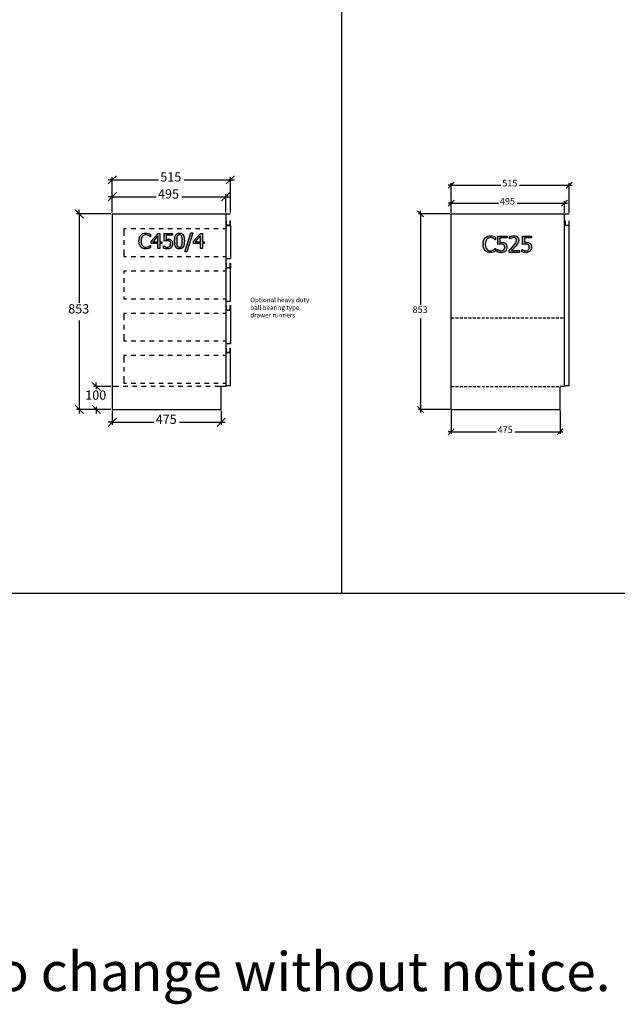
# Model space of a CAD drawing. Units: millimetres. Extents: x -6578 to 74365, y -6874 to 5900.
# Drawn here: x 2151 to 4758, y -3649 to 649 of the extents above; entities that cross this region are included whole.
import ezdxf

# ---------------------------------------------------------------- set-up
doc = ezdxf.new("R2010")
doc.units = ezdxf.units.MM
doc.linetypes.add('DASHED', pattern=[19.05, 12.7, -6.35])
doc.styles.add('Arial', font='arial.ttf')
doc.styles.add('Tahoma', font='tahoma.ttf')

msp = doc.modelspace()

# ---------------------------------------------------------------- hatches: boundary and pattern name
h = msp.add_hatch(color=51)
h.paths.add_polyline_path([(2701.1, -351.6), (2694.8, -351.1), (2689.1, -349.4), (2684, -346.7), (2679.7, -342.9), (2676.1, -338), (2673.5, -332.1), (2671.8, -325.1), (2671.3, -317.2), (2671.8, -309.4), (2673.4, -302.6), (2676, -296.8), (2679.6, -291.8), (2684, -287.9), (2689, -285), (2694.8, -283.3), (2701.2, -282.7), (2707.5, -283.2), (2713, -284.4), (2717.4, -286.1), (2721.8, -288.3), (2721.8, -299), (2721.1, -299), (2718.1, -296.4), (2713.6, -293.4), (2708.1, -291.1), (2701.2, -290.2), (2697, -290.7), (2693.1, -292), (2689.5, -294.1), (2686.4, -297.1), (2683.9, -300.9), (2682.1, -305.6), (2680.9, -311.1), (2680.5, -317.2), (2680.9, -323.6), (2682.2, -329), (2684.1, -333.5), (2686.7, -337.3), (2689.7, -340.2), (2693.2, -342.3), (2697.1, -343.6), (2701.2, -344), (2708.3, -343.1), (2714.1, -340.7), (2718.3, -337.8), (2721.1, -335.4), (2721.8, -335.4), (2721.8, -345.9), (2717.7, -347.9), (2713, -349.7), (2707.6, -351.1)])
h.paths.add_polyline_path([(2771, -327.5), (2763.1, -327.5), (2763.1, -350.4), (2754.5, -350.4), (2754.5, -327.5), (2725.1, -327.5), (2725.1, -318.2), (2754.9, -283.9), (2763.1, -283.9), (2763.1, -320.4), (2771, -320.4)])
h.paths.add_polyline_path([(2754.5, -320.4), (2754.5, -294.4), (2732.1, -320.4)])
h.paths.add_polyline_path([(2818.5, -329.2), (2818.1, -333.9), (2816.9, -338.2), (2815.1, -342), (2812.6, -345.3), (2809.5, -348), (2805.6, -350.1), (2801.2, -351.4), (2796.3, -351.8), (2791.5, -351.6), (2786.9, -350.8), (2778.8, -348), (2778.8, -338.6), (2779.5, -338.6), (2782.4, -340.3), (2786.7, -342.1), (2791.5, -343.6), (2796.4, -344.1), (2801.6, -343.1), (2804, -341.9), (2806, -340), (2808.5, -335.4), (2809.4, -329.2), (2809.2, -326), (2808.5, -323.4), (2807.3, -321.3), (2805.7, -319.6), (2803.5, -318.2), (2800.9, -317.2), (2794.7, -316.5), (2787.4, -317.1), (2781.6, -318.2), (2781.6, -283.9), (2818.1, -283.9), (2818.1, -291.7), (2790.2, -291.7), (2790.2, -309.4), (2793.4, -309.1), (2796.2, -309), (2804.9, -309.9), (2808.3, -311.1), (2811.6, -313.2), (2814.6, -316), (2816.7, -319.5), (2818, -323.8)])
h.paths.add_polyline_path([(2869.5, -317.1), (2869.2, -325.5), (2868.2, -332.7), (2866.6, -338.6), (2864.3, -343.4), (2861.4, -347.1), (2857.7, -349.7), (2853.3, -351.3), (2848.3, -351.8), (2843.1, -351.3), (2838.7, -349.7), (2835.1, -347), (2832.1, -343.3), (2829.9, -338.4), (2828.3, -332.5), (2827.3, -325.4), (2827, -317.2), (2827.3, -308.8), (2828.3, -301.6), (2829.9, -295.6), (2832.2, -290.9), (2835.1, -287.2), (2838.8, -284.6), (2843.2, -283.1), (2848.3, -282.5), (2853.4, -283.1), (2857.8, -284.7), (2861.5, -287.4), (2864.4, -291.2), (2866.6, -296), (2868.3, -302), (2869.2, -309)])
h.paths.add_polyline_path([(2858.1, -337.4), (2859.2, -333.7), (2859.9, -329.1), (2860.5, -317.1), (2859.9, -305.2), (2859.2, -300.6), (2858, -296.8), (2856.5, -293.8), (2854.4, -291.7), (2851.7, -290.3), (2848.3, -289.9), (2844.9, -290.3), (2842.2, -291.7), (2840, -293.9), (2838.4, -296.9), (2837.3, -300.8), (2836.5, -305.5), (2836.1, -317.2), (2836.5, -328.9), (2837.2, -333.3), (2838.3, -337.3), (2839.9, -340.3), (2842, -342.6), (2844.8, -344), (2848.3, -344.4), (2851.6, -344), (2854.4, -342.7), (2856.5, -340.5)])
h.paths.add_polyline_path([(2905.8, -280.9), (2879.7, -364.9), (2872.2, -364.9), (2898.1, -280.9)])
h.paths.add_polyline_path([(2955.9, -327.5), (2948, -327.5), (2948, -350.4), (2939.4, -350.4), (2939.4, -327.5), (2910, -327.5), (2910, -318.2), (2939.8, -283.9), (2948, -283.9), (2948, -320.4), (2955.9, -320.4)])
h.paths.add_polyline_path([(2939.4, -320.4), (2939.4, -294.4), (2917, -320.4)])
h = msp.add_hatch(color=51)
h.paths.add_polyline_path([(4204.2, -368.1), (4197.5, -367.5), (4191.4, -365.8), (4185.9, -362.9), (4181.3, -358.8), (4177.5, -353.6), (4174.6, -347.2), (4172.9, -339.7), (4172.3, -331.3), (4172.9, -322.9), (4174.6, -315.6), (4177.4, -309.4), (4181.2, -304.1), (4185.9, -299.8), (4191.3, -296.7), (4197.5, -294.9), (4204.4, -294.2), (4211.1, -294.8), (4216.9, -296.1), (4221.7, -297.9), (4226.4, -300.3), (4226.4, -311.7), (4225.6, -311.7), (4222.4, -308.9), (4217.7, -305.7), (4211.7, -303.3), (4204.3, -302.3), (4199.9, -302.8), (4195.7, -304.2), (4191.8, -306.5), (4188.5, -309.7), (4185.9, -313.8), (4183.8, -318.9), (4182.6, -324.7), (4182.2, -331.3), (4182.6, -338.1), (4183.9, -343.9), (4186, -348.8), (4188.8, -352.8), (4192, -355.9), (4195.8, -358.1), (4199.9, -359.5), (4204.3, -359.9), (4211.9, -358.9), (4218.1, -356.4), (4222.7, -353.4), (4225.7, -350.7), (4226.4, -350.7), (4226.4, -362), (4222, -364.1), (4216.9, -366.1), (4211.2, -367.6)])
h.paths.add_polyline_path([(4276.5, -344.1), (4276.1, -349.1), (4274.8, -353.7), (4272.8, -357.8), (4270.2, -361.3), (4266.8, -364.2), (4262.7, -366.5), (4257.9, -367.9), (4252.7, -368.3), (4247.6, -368), (4242.6, -367.2), (4234, -364.3), (4234, -354.1), (4234.7, -354.1), (4237.8, -356), (4242.4, -357.9), (4247.5, -359.5), (4252.8, -360), (4258.4, -359), (4260.9, -357.7), (4263.1, -355.7), (4265.8, -350.7), (4266.7, -344.1), (4266.5, -340.6), (4265.7, -337.9), (4264.4, -335.6), (4262.7, -333.8), (4260.4, -332.3), (4257.7, -331.3), (4251, -330.5), (4243.2, -331.1), (4236.9, -332.3), (4236.9, -295.5), (4276, -295.5), (4276, -303.9), (4246.1, -303.9), (4246.1, -322.9), (4249.5, -322.6), (4252.6, -322.5), (4261.9, -323.4), (4265.6, -324.7), (4269.1, -326.9), (4272.3, -330), (4274.6, -333.6), (4276, -338.3)])
h.paths.add_polyline_path([(4330.8, -366.8), (4286.8, -366.8), (4286.8, -356.8), (4295.8, -348.2), (4304, -339.6), (4310.9, -331.6), (4315.1, -325.3), (4317.3, -319.8), (4318.1, -314.2), (4317.1, -308.9), (4314.6, -305.2), (4310.7, -303), (4305.9, -302.3), (4300.7, -303), (4295.7, -304.6), (4291.8, -306.5), (4288.8, -308.5), (4288.3, -308.5), (4288.3, -298.4), (4296.6, -295.5), (4301.7, -294.4), (4306.6, -294), (4311.3, -294.4), (4315.5, -295.4), (4319.1, -297), (4322.2, -299.3), (4324.7, -302.2), (4326.4, -305.6), (4327.5, -309.4), (4327.9, -313.7), (4326.9, -321.4), (4324.2, -328), (4319.9, -334.1), (4314.6, -340.2), (4304.6, -350.3), (4295.8, -358.6), (4330.8, -358.6)])
h.paths.add_polyline_path([(4383.6, -344.1), (4383.1, -349.1), (4381.9, -353.7), (4379.9, -357.8), (4377.3, -361.3), (4373.9, -364.2), (4369.8, -366.5), (4365, -367.9), (4359.7, -368.3), (4354.7, -368), (4349.7, -367.2), (4341.1, -364.3), (4341.1, -354.1), (4341.7, -354.1), (4344.9, -356), (4349.5, -357.9), (4354.6, -359.5), (4359.9, -360), (4365.5, -359), (4368, -357.7), (4370.2, -355.7), (4372.9, -350.7), (4373.8, -344.1), (4373.6, -340.6), (4372.8, -337.9), (4371.5, -335.6), (4369.8, -333.8), (4367.5, -332.3), (4364.8, -331.3), (4358.1, -330.5), (4350.3, -331.1), (4344, -332.3), (4344, -295.5), (4383.1, -295.5), (4383.1, -303.9), (4353.2, -303.9), (4353.2, -322.9), (4356.6, -322.6), (4359.7, -322.5), (4368.9, -323.4), (4372.7, -324.7), (4376.2, -326.9), (4379.4, -330), (4381.7, -333.6), (4383.1, -338.3)])

# ---------------------------------------------------------------- linework, layer by layer
at = {"color": 2}
for p, q in [((3555.5, 4210.4), (3555.5, -1856.3)), ((73807, -1856.3), (-6057.5, -1856.3))]:
    msp.add_line(p, q, dxfattribs=at)
at = {"color": 5}
for p, q in [((2555.1, -50.2), (2573.2, -32.1)), ((2555.1, -193.2), (2555.1, -38.2)), ((3088.2, -32.1), (3070.1, -50.2)), ((3070.1, -193.2), (3070.1, -38.2)), ((2537, -68.3), (2555.1, -50.2)), ((2555.1, -50.2), (2537, -50.2)), ((2555.1, -50.2), (2756.4, -50.2)), ((2868.9, -50.2), (3070.1, -50.2)), ((3070.1, -50.2), (3052, -68.3)), ((3070.1, -50.2), (3088.2, -50.2)), ((4020, -86.8), (4033, -73.8)), ((4033, -73.8), (4020, -73.8)), ((4033, -73.8), (4046, -60.8)), ((4033, -194.9), (4033, -65.1)), ((4033, -73.8), (4250.1, -73.8)), ((4331, -73.8), (4548, -73.8)), ((4548, -73.8), (4535, -86.8)), ((4561, -60.8), (4548, -73.8)), ((4548, -194.9), (4548, -65.1)), ((4548, -73.8), (4561, -73.8)), ((2537, -142.3), (2555.1, -124.2)), ((2555.1, -124.2), (2537, -124.2)), ((2555.1, -124.2), (2573.2, -106.1)), ((2555.1, -193.2), (2555.1, -112.2)), ((2555.1, -124.2), (2746.4, -124.2)), ((2858.9, -124.2), (3050.1, -124.2)), ((3050.1, -124.2), (3032, -142.3)), ((3068.2, -106.1), (3050.1, -124.2)), ((3050.1, -193.2), (3050.1, -112.2)), ((3050.1, -124.2), (3068.2, -124.2)), ((4020, -165.7), (4033, -152.7)), ((4033, -152.7), (4020, -152.7)), ((4033, -152.7), (4046, -139.7)), ((4033, -194.9), (4033, -144.1)), ((4033, -152.7), (4240.1, -152.7)), ((4321, -152.7), (4528, -152.7)), ((4528, -152.7), (4515, -165.7)), ((4541, -139.7), (4528, -152.7)), ((4528, -194.9), (4528, -144.1)), ((4528, -152.7), (4541, -152.7)), ((2393.1, -181.2), (2411.2, -199.3)), ((2549.1, -199.3), (2399.1, -199.3)), ((2411.2, -199.3), (2411.2, -181.2)), ((2411.2, -199.3), (2429.3, -217.4)), ((2411.2, -199.3), (2411.2, -586.9)), ((3886.6, -186.3), (3899.6, -199.3)), ((4028.7, -199.3), (3891, -199.3)), ((3899.6, -199.3), (3899.6, -186.3)), ((3899.6, -199.3), (3912.6, -212.3)), ((3899.6, -199.3), (3899.6, -597.9)), ((2411.2, -664.6), (2411.2, -1052.3)), ((3899.6, -653.7), (3899.6, -1052.3)), ((2467.3, -934.2), (2485.3, -952.3)), ((2485.3, -952.3), (2485.3, -934.2)), ((2549.1, -952.3), (2473.3, -952.3)), ((2485.3, -952.3), (2503.4, -970.4)), ((2485.3, -952.3), (2485.3, -963.5)), ((2411.2, -1052.3), (2393.1, -1034.2)), ((2549.1, -1052.3), (2399.1, -1052.3)), ((2429.3, -1070.4), (2411.2, -1052.3)), ((2411.2, -1052.3), (2411.2, -1070.4)), ((2485.3, -1052.3), (2467.3, -1034.2)), ((2549.1, -1052.3), (2473.3, -1052.3)), ((2485.3, -1041.1), (2485.3, -1052.3)), ((2503.4, -1070.4), (2485.3, -1052.3)), ((2485.3, -1052.3), (2485.3, -1070.4)), ((2555.1, -1058.3), (2555.1, -1120.2)), ((3030.1, -1058.3), (3030.1, -1120.2)), ((3899.6, -1052.3), (3886.6, -1039.3)), ((4028.7, -1052.3), (3891, -1052.3)), ((3912.6, -1065.3), (3899.6, -1052.3)), ((3899.6, -1052.3), (3899.6, -1065.3)), ((4033, -1056.6), (4033, -1158.5)), ((4508, -1056.6), (4508, -1158.5)), ((2537, -1126.2), (2555.1, -1108.1)), ((2555.1, -1108.1), (2537, -1108.1)), ((2555.1, -1108.1), (2573.2, -1090)), ((2555.1, -1108.1), (2736.4, -1108.1)), ((2848.9, -1108.1), (3030.1, -1108.1)), ((3030.1, -1108.1), (3012, -1126.2)), ((3048.2, -1090), (3030.1, -1108.1)), ((3030.1, -1108.1), (3048.2, -1108.1)), ((4020, -1162.9), (4033, -1149.9)), ((4033, -1149.9), (4020, -1149.9)), ((4033, -1149.9), (4046, -1136.9)), ((4033, -1149.9), (4230.1, -1149.9)), ((4311, -1149.9), (4508, -1149.9)), ((4508, -1149.9), (4495, -1162.9)), ((4521, -1136.9), (4508, -1149.9)), ((4508, -1149.9), (4521, -1149.9))]:
    msp.add_line(p, q, dxfattribs=at)
for p, q in [((2555.1, -199.3), (2555.1, -1052.3)), ((2555.1, -199.3), (3050.1, -199.3)), ((3050.1, -199.3), (3070.1, -199.3)), ((3050.1, -199.3), (3050.1, -229.3)), ((4033, -1052.3), (4033, -199.3)), ((4033, -199.3), (4528, -199.3)), ((4528, -229.3), (4528, -199.3)), ((4528, -199.3), (4548, -199.3)), ((3050.1, -229.3), (3052.1, -229.3)), ((3050.1, -229.3), (3050.1, -249.3)), ((3050.1, -249.3), (3050.1, -394.3)), ((3050.1, -249.3), (3070.1, -249.3)), ((3052.1, -229.3), (3052.1, -247.3)), ((3052.1, -247.3), (3068.1, -247.3)), ((3068.1, -229.3), (3070.1, -229.3)), ((3068.1, -229.3), (3068.1, -247.3)), ((3070.1, -249.3), (3070.1, -229.3)), ((3070.1, -249.3), (3070.1, -394.3)), ((4528, -229.3), (4530, -229.3)), ((4528, -249.3), (4528, -229.3)), ((4530, -249.3), (4528, -249.3)), ((4528, -947.3), (4528, -249.3)), ((4530, -229.3), (4530, -249.3)), ((4546, -249.3), (4530, -249.3)), ((4546, -229.3), (4548, -229.3)), ((4546, -229.3), (4546, -249.3)), ((4548, -249.3), (4546, -249.3)), ((4548, -249.3), (4548, -229.3)), ((4548, -947.3), (4548, -249.3)), ((3050.1, -394.3), (3070.1, -394.3)), ((3050.1, -394.3), (3050.1, -414.3)), ((3050.1, -414.3), (3052.1, -414.3)), ((3050.1, -414.3), (3050.1, -434.3)), ((3052.1, -414.3), (3052.1, -432.3)), ((3068.1, -414.3), (3070.1, -414.3)), ((3068.1, -414.3), (3068.1, -432.3)), ((3070.1, -414.3), (3070.1, -434.3)), ((3050.1, -434.3), (3070.1, -434.3)), ((3050.1, -434.3), (3050.1, -579.3)), ((3052.1, -432.3), (3068.1, -432.3)), ((3070.1, -579.3), (3070.1, -434.3)), ((3050.1, -579.3), (3070.1, -579.3)), ((3050.1, -579.3), (3050.1, -599.3)), ((3050.1, -599.3), (3052.1, -599.3)), ((3050.1, -599.3), (3050.1, -619.3)), ((3052.1, -599.3), (3052.1, -617.3)), ((3068.1, -599.3), (3070.1, -599.3)), ((3068.1, -599.3), (3068.1, -617.3)), ((3070.1, -599.3), (3070.1, -619.3)), ((3050.1, -619.3), (3070.1, -619.3)), ((3050.1, -619.3), (3050.1, -764.3)), ((3052.1, -617.3), (3068.1, -617.3)), ((3070.1, -619.3), (3070.1, -764.3)), ((3050.1, -764.3), (3070.1, -764.3)), ((3050.1, -764.3), (3050.1, -784.3)), ((3050.1, -784.3), (3052.1, -784.3)), ((3050.1, -784.3), (3050.1, -804.3)), ((3050.1, -804.3), (3070.1, -804.3)), ((3050.1, -804.3), (3050.1, -947.3)), ((3052.1, -784.3), (3052.1, -802.3)), ((3052.1, -802.3), (3068.1, -802.3)), ((3068.1, -784.3), (3070.1, -784.3)), ((3068.1, -784.3), (3068.1, -802.3)), ((3070.1, -804.3), (3070.1, -784.3)), ((3070.1, -947.3), (3070.1, -804.3)), ((2582.6, -952.3), (2555.1, -952.3)), ((2622.6, -952.3), (2602.6, -952.3)), ((2662.6, -952.3), (2642.6, -952.3)), ((2702.6, -952.3), (2682.6, -952.3)), ((2742.6, -952.3), (2722.6, -952.3)), ((2782.6, -952.3), (2762.6, -952.3)), ((2822.6, -952.3), (2802.6, -952.3)), ((2862.6, -952.3), (2842.6, -952.3)), ((2902.6, -952.3), (2882.6, -952.3)), ((2942.6, -952.3), (2922.6, -952.3)), ((2982.6, -952.3), (2962.6, -952.3)), ((3030.1, -952.3), (3002.6, -952.3)), ((3030.1, -1052.3), (3030.1, -952.3)), ((3050.1, -952.3), (3030.1, -952.3)), ((3050.1, -947.3), (3070.1, -947.3)), ((3050.1, -947.3), (3050.1, -952.3)), ((4508, -1052.3), (4508, -952.3)), ((4528, -952.3), (4508, -952.3)), ((4528, -952.3), (4528, -947.3)), ((4528, -947.3), (4548, -947.3)), ((2555.1, -1052.3), (3030.1, -1052.3)), ((4033, -1052.3), (4508, -1052.3))]:
    msp.add_line(p, q)
at = {"color": 6}
for p, q in [((2605.1, -264.3), (2605.1, -294.3)), ((2617.6, -264.3), (2605.1, -264.3)), ((2657.6, -264.3), (2637.6, -264.3)), ((2697.6, -264.3), (2677.6, -264.3)), ((2737.6, -264.3), (2717.6, -264.3)), ((2777.6, -264.3), (2757.6, -264.3)), ((2817.6, -264.3), (2797.6, -264.3)), ((2857.6, -264.3), (2837.6, -264.3)), ((2897.6, -264.3), (2877.6, -264.3)), ((2937.6, -264.3), (2917.6, -264.3)), ((2977.6, -264.3), (2957.6, -264.3)), ((3017.6, -264.3), (2997.6, -264.3)), ((3050.1, -264.3), (3037.6, -264.3)), ((2605.1, -314.3), (2605.1, -334.3)), ((2605.1, -354.3), (2605.1, -384.3)), ((2605.1, -384.3), (2617.6, -384.3)), ((2637.6, -384.3), (2657.6, -384.3)), ((2677.6, -384.3), (2697.6, -384.3)), ((2717.6, -384.3), (2737.6, -384.3)), ((2757.6, -384.3), (2777.6, -384.3)), ((2797.6, -384.3), (2817.6, -384.3)), ((2837.6, -384.3), (2857.6, -384.3)), ((2877.6, -384.3), (2897.6, -384.3)), ((2917.6, -384.3), (2937.6, -384.3)), ((2957.6, -384.3), (2977.6, -384.3)), ((2997.6, -384.3), (3017.6, -384.3)), ((3037.6, -384.3), (3050.1, -384.3)), ((2605.1, -449.3), (2605.1, -459.3)), ((2617.6, -449.3), (2605.1, -449.3)), ((2657.6, -449.3), (2637.6, -449.3)), ((2697.6, -449.3), (2677.6, -449.3)), ((2737.6, -449.3), (2717.6, -449.3)), ((2777.6, -449.3), (2757.6, -449.3)), ((2817.6, -449.3), (2797.6, -449.3)), ((2857.6, -449.3), (2837.6, -449.3)), ((2897.6, -449.3), (2877.6, -449.3)), ((2937.6, -449.3), (2917.6, -449.3)), ((2977.6, -449.3), (2957.6, -449.3)), ((3017.6, -449.3), (2997.6, -449.3)), ((3050.1, -449.3), (3037.6, -449.3)), ((2605.1, -479.3), (2605.1, -499.3)), ((2605.1, -519.3), (2605.1, -539.3)), ((2605.1, -559.3), (2605.1, -569.3)), ((2605.1, -569.3), (2617.6, -569.3)), ((2637.6, -569.3), (2657.6, -569.3)), ((2677.6, -569.3), (2697.6, -569.3)), ((2717.6, -569.3), (2737.6, -569.3)), ((2757.6, -569.3), (2777.6, -569.3)), ((2797.6, -569.3), (2817.6, -569.3)), ((2837.6, -569.3), (2857.6, -569.3)), ((2877.6, -569.3), (2897.6, -569.3)), ((2917.6, -569.3), (2937.6, -569.3)), ((2957.6, -569.3), (2977.6, -569.3)), ((2997.6, -569.3), (3017.6, -569.3)), ((3037.6, -569.3), (3050.1, -569.3)), ((2605.1, -633.3), (2605.1, -663.3)), ((2617.6, -633.3), (2605.1, -633.3)), ((2657.6, -633.3), (2637.6, -633.3)), ((2697.6, -633.3), (2677.6, -633.3)), ((2737.6, -633.3), (2717.6, -633.3)), ((2777.6, -633.3), (2757.6, -633.3)), ((2817.6, -633.3), (2797.6, -633.3)), ((2857.6, -633.3), (2837.6, -633.3)), ((2897.6, -633.3), (2877.6, -633.3)), ((2937.6, -633.3), (2917.6, -633.3)), ((2977.6, -633.3), (2957.6, -633.3)), ((3017.6, -633.3), (2997.6, -633.3)), ((3050.1, -633.3), (3037.6, -633.3)), ((2605.1, -683.3), (2605.1, -703.3)), ((2605.1, -723.3), (2605.1, -753.3)), ((2605.1, -753.3), (2617.6, -753.3)), ((2637.6, -753.3), (2657.6, -753.3)), ((2677.6, -753.3), (2697.6, -753.3)), ((2717.6, -753.3), (2737.6, -753.3)), ((2757.6, -753.3), (2777.6, -753.3)), ((2797.6, -753.3), (2817.6, -753.3)), ((2837.6, -753.3), (2857.6, -753.3)), ((2877.6, -753.3), (2897.6, -753.3)), ((2917.6, -753.3), (2937.6, -753.3)), ((2957.6, -753.3), (2977.6, -753.3)), ((2997.6, -753.3), (3017.6, -753.3)), ((3037.6, -753.3), (3050.1, -753.3)), ((2617.6, -817.3), (2605.1, -817.3)), ((2605.1, -817.3), (2605.1, -847.3)), ((2657.6, -817.3), (2637.6, -817.3)), ((2697.6, -817.3), (2677.6, -817.3)), ((2737.6, -817.3), (2717.6, -817.3)), ((2777.6, -817.3), (2757.6, -817.3)), ((2817.6, -817.3), (2797.6, -817.3)), ((2857.6, -817.3), (2837.6, -817.3)), ((2897.6, -817.3), (2877.6, -817.3)), ((2937.6, -817.3), (2917.6, -817.3)), ((2977.6, -817.3), (2957.6, -817.3)), ((3017.6, -817.3), (2997.6, -817.3)), ((3050.1, -817.3), (3037.6, -817.3)), ((2605.1, -867.3), (2605.1, -887.3)), ((2605.1, -907.3), (2605.1, -937.3)), ((2605.1, -937.3), (2617.6, -937.3)), ((2637.6, -937.3), (2657.6, -937.3)), ((2677.6, -937.3), (2697.6, -937.3)), ((2717.6, -937.3), (2737.6, -937.3)), ((2757.6, -937.3), (2777.6, -937.3)), ((2797.6, -937.3), (2817.6, -937.3)), ((2837.6, -937.3), (2857.6, -937.3)), ((2877.6, -937.3), (2897.6, -937.3)), ((2917.6, -937.3), (2937.6, -937.3)), ((2957.6, -937.3), (2977.6, -937.3)), ((2997.6, -937.3), (3017.6, -937.3)), ((3037.6, -937.3), (3050.1, -937.3))]:
    msp.add_line(p, q, dxfattribs=at)
at = {"color": 51}
for p, q in [((2673.4, -302.6), (2676, -296.8)), ((2676, -296.8), (2679.6, -291.8)), ((2679.6, -291.8), (2684, -287.9)), ((2686.4, -297.1), (2683.9, -300.9)), ((2684, -287.9), (2689, -285)), ((2689.5, -294.1), (2686.4, -297.1)), ((2689, -285), (2694.8, -283.3)), ((2693.1, -292), (2689.5, -294.1)), ((2697, -290.7), (2693.1, -292)), ((2694.8, -283.3), (2701.2, -282.7)), ((2701.2, -290.2), (2697, -290.7)), ((2701.2, -282.7), (2707.5, -283.2)), ((2708.1, -291.1), (2701.2, -290.2)), ((2707.5, -283.2), (2713, -284.4)), ((2713.6, -293.4), (2708.1, -291.1)), ((2713, -284.4), (2717.4, -286.1)), ((2718.1, -296.4), (2713.6, -293.4)), ((2717.4, -286.1), (2721.8, -288.3)), ((2721.1, -299), (2718.1, -296.4)), ((2721.8, -299), (2721.1, -299)), ((2721.8, -288.3), (2721.8, -299)), ((2725.1, -318.2), (2754.9, -283.9)), ((2754.5, -294.4), (2732.1, -320.4)), ((2754.5, -320.4), (2754.5, -294.4)), ((2754.9, -283.9), (2763.1, -283.9)), ((2763.1, -283.9), (2763.1, -320.4)), ((2781.6, -318.2), (2781.6, -283.9)), ((2781.6, -283.9), (2818.1, -283.9)), ((2818.1, -291.7), (2790.2, -291.7)), ((2790.2, -291.7), (2790.2, -309.4)), ((2818.1, -283.9), (2818.1, -291.7)), ((2828.3, -301.6), (2829.9, -295.6)), ((2829.9, -295.6), (2832.2, -290.9)), ((2832.2, -290.9), (2835.1, -287.2)), ((2835.1, -287.2), (2838.8, -284.6)), ((2837.3, -300.8), (2836.5, -305.5)), ((2838.4, -296.9), (2837.3, -300.8)), ((2840, -293.9), (2838.4, -296.9)), ((2838.8, -284.6), (2843.2, -283.1)), ((2842.2, -291.7), (2840, -293.9)), ((2844.9, -290.3), (2842.2, -291.7)), ((2843.2, -283.1), (2848.3, -282.5)), ((2848.3, -289.9), (2844.9, -290.3)), ((2848.3, -282.5), (2853.4, -283.1)), ((2851.7, -290.3), (2848.3, -289.9)), ((2854.4, -291.7), (2851.7, -290.3)), ((2853.4, -283.1), (2857.8, -284.7)), ((2856.5, -293.8), (2854.4, -291.7)), ((2858, -296.8), (2856.5, -293.8)), ((2857.8, -284.7), (2861.5, -287.4)), ((2859.2, -300.6), (2858, -296.8)), ((2859.9, -305.2), (2859.2, -300.6)), ((2861.5, -287.4), (2864.4, -291.2)), ((2864.4, -291.2), (2866.6, -296)), ((2866.6, -296), (2868.3, -302)), ((2872.2, -364.9), (2898.1, -280.9)), ((2905.8, -280.9), (2879.7, -364.9)), ((2898.1, -280.9), (2905.8, -280.9)), ((2910, -318.2), (2939.8, -283.9)), ((2939.4, -294.4), (2917, -320.4)), ((2939.4, -320.4), (2939.4, -294.4)), ((2939.8, -283.9), (2948, -283.9)), ((2948, -283.9), (2948, -320.4)), ((4181.2, -304.1), (4185.9, -299.8)), ((4185.9, -299.8), (4191.3, -296.7)), ((4191.3, -296.7), (4197.5, -294.9)), ((4197.5, -294.9), (4204.4, -294.2)), ((4204.4, -294.2), (4211.1, -294.8)), ((4211.1, -294.8), (4216.9, -296.1)), ((4216.9, -296.1), (4221.7, -297.9)), ((4221.7, -297.9), (4226.4, -300.3)), ((4226.4, -300.3), (4226.4, -311.7)), ((4236.9, -332.3), (4236.9, -295.5)), ((4236.9, -295.5), (4276, -295.5)), ((4276, -295.5), (4276, -303.9)), ((4288.3, -298.4), (4296.6, -295.5)), ((4288.3, -308.5), (4288.3, -298.4)), ((4296.6, -295.5), (4301.7, -294.4)), ((4301.7, -294.4), (4306.6, -294)), ((4306.6, -294), (4311.3, -294.4)), ((4311.3, -294.4), (4315.5, -295.4)), ((4315.5, -295.4), (4319.1, -297)), ((4319.1, -297), (4322.2, -299.3)), ((4322.2, -299.3), (4324.7, -302.2)), ((4344, -332.3), (4344, -295.5)), ((4344, -295.5), (4383.1, -295.5)), ((4383.1, -295.5), (4383.1, -303.9)), ((2671.3, -317.2), (2671.8, -309.4)), ((2671.8, -325.1), (2671.3, -317.2)), ((2671.8, -309.4), (2673.4, -302.6)), ((2673.5, -332.1), (2671.8, -325.1)), ((2676.1, -338), (2673.5, -332.1)), ((2679.7, -342.9), (2676.1, -338)), ((2684, -346.7), (2679.7, -342.9)), ((2680.9, -311.1), (2680.5, -317.2)), ((2680.5, -317.2), (2680.9, -323.6)), ((2682.1, -305.6), (2680.9, -311.1)), ((2680.9, -323.6), (2682.2, -329)), ((2683.9, -300.9), (2682.1, -305.6)), ((2682.2, -329), (2684.1, -333.5)), ((2684.1, -333.5), (2686.7, -337.3)), ((2686.7, -337.3), (2689.7, -340.2)), ((2689.7, -340.2), (2693.2, -342.3)), ((2693.2, -342.3), (2697.1, -343.6)), ((2697.1, -343.6), (2701.2, -344)), ((2701.2, -344), (2708.3, -343.1)), ((2708.3, -343.1), (2714.1, -340.7)), ((2714.1, -340.7), (2718.3, -337.8)), ((2718.3, -337.8), (2721.1, -335.4)), ((2721.1, -335.4), (2721.8, -335.4)), ((2721.8, -335.4), (2721.8, -345.9)), ((2725.1, -327.5), (2725.1, -318.2)), ((2754.5, -327.5), (2725.1, -327.5)), ((2732.1, -320.4), (2754.5, -320.4)), ((2754.5, -350.4), (2754.5, -327.5)), ((2763.1, -320.4), (2771, -320.4)), ((2771, -327.5), (2763.1, -327.5)), ((2763.1, -327.5), (2763.1, -350.4)), ((2771, -320.4), (2771, -327.5)), ((2778.8, -348), (2778.8, -338.6)), ((2778.8, -338.6), (2779.5, -338.6)), ((2779.5, -338.6), (2782.4, -340.3)), ((2787.4, -317.1), (2781.6, -318.2)), ((2782.4, -340.3), (2786.7, -342.1)), ((2786.7, -342.1), (2791.5, -343.6)), ((2794.7, -316.5), (2787.4, -317.1)), ((2790.2, -309.4), (2793.4, -309.1)), ((2791.5, -343.6), (2796.4, -344.1)), ((2793.4, -309.1), (2796.2, -309)), ((2800.9, -317.2), (2794.7, -316.5)), ((2796.2, -309), (2804.9, -309.9)), ((2796.4, -344.1), (2801.6, -343.1)), ((2803.5, -318.2), (2800.9, -317.2)), ((2801.6, -343.1), (2804, -341.9)), ((2805.7, -319.6), (2803.5, -318.2)), ((2804, -341.9), (2806, -340)), ((2804.9, -309.9), (2808.3, -311.1)), ((2807.3, -321.3), (2805.7, -319.6)), ((2806, -340), (2808.5, -335.4)), ((2808.5, -323.4), (2807.3, -321.3)), ((2808.3, -311.1), (2811.6, -313.2)), ((2809.2, -326), (2808.5, -323.4)), ((2808.5, -335.4), (2809.4, -329.2)), ((2809.4, -329.2), (2809.2, -326)), ((2811.6, -313.2), (2814.6, -316)), ((2815.1, -342), (2812.6, -345.3)), ((2814.6, -316), (2816.7, -319.5)), ((2816.9, -338.2), (2815.1, -342)), ((2816.7, -319.5), (2818, -323.8)), ((2818.1, -333.9), (2816.9, -338.2)), ((2818, -323.8), (2818.5, -329.2)), ((2818.5, -329.2), (2818.1, -333.9)), ((2827, -317.2), (2827.3, -308.8)), ((2827.3, -325.4), (2827, -317.2)), ((2827.3, -308.8), (2828.3, -301.6)), ((2828.3, -332.5), (2827.3, -325.4)), ((2829.9, -338.4), (2828.3, -332.5)), ((2832.1, -343.3), (2829.9, -338.4)), ((2835.1, -347), (2832.1, -343.3)), ((2836.5, -305.5), (2836.1, -317.2)), ((2836.1, -317.2), (2836.5, -328.9)), ((2836.5, -328.9), (2837.2, -333.3)), ((2837.2, -333.3), (2838.3, -337.3)), ((2838.3, -337.3), (2839.9, -340.3)), ((2839.9, -340.3), (2842, -342.6)), ((2842, -342.6), (2844.8, -344)), ((2851.6, -344), (2854.4, -342.7)), ((2854.4, -342.7), (2856.5, -340.5)), ((2856.5, -340.5), (2858.1, -337.4)), ((2858.1, -337.4), (2859.2, -333.7)), ((2859.2, -333.7), (2859.9, -329.1)), ((2860.5, -317.1), (2859.9, -305.2)), ((2859.9, -329.1), (2860.5, -317.1)), ((2864.3, -343.4), (2861.4, -347.1)), ((2866.6, -338.6), (2864.3, -343.4)), ((2868.2, -332.7), (2866.6, -338.6)), ((2869.2, -325.5), (2868.2, -332.7)), ((2868.3, -302), (2869.2, -309)), ((2869.2, -309), (2869.5, -317.1)), ((2869.5, -317.1), (2869.2, -325.5)), ((2910, -327.5), (2910, -318.2)), ((2939.4, -327.5), (2910, -327.5)), ((2917, -320.4), (2939.4, -320.4)), ((2939.4, -350.4), (2939.4, -327.5)), ((2948, -320.4), (2955.9, -320.4)), ((2955.9, -327.5), (2948, -327.5)), ((2948, -327.5), (2948, -350.4)), ((2955.9, -320.4), (2955.9, -327.5)), ((4172.3, -331.3), (4172.9, -322.9)), ((4172.9, -339.7), (4172.3, -331.3)), ((4172.9, -322.9), (4174.6, -315.6)), ((4174.6, -347.2), (4172.9, -339.7)), ((4174.6, -315.6), (4177.4, -309.4)), ((4177.4, -309.4), (4181.2, -304.1)), ((4182.6, -324.7), (4182.2, -331.3)), ((4182.2, -331.3), (4182.6, -338.1)), ((4183.8, -318.9), (4182.6, -324.7)), ((4182.6, -338.1), (4183.9, -343.9)), ((4185.9, -313.8), (4183.8, -318.9)), ((4188.5, -309.7), (4185.9, -313.8)), ((4191.8, -306.5), (4188.5, -309.7)), ((4195.7, -304.2), (4191.8, -306.5)), ((4199.9, -302.8), (4195.7, -304.2)), ((4204.3, -302.3), (4199.9, -302.8)), ((4211.7, -303.3), (4204.3, -302.3)), ((4217.7, -305.7), (4211.7, -303.3)), ((4222.4, -308.9), (4217.7, -305.7)), ((4225.6, -311.7), (4222.4, -308.9)), ((4226.4, -311.7), (4225.6, -311.7)), ((4243.2, -331.1), (4236.9, -332.3)), ((4251, -330.5), (4243.2, -331.1)), ((4276, -303.9), (4246.1, -303.9)), ((4246.1, -303.9), (4246.1, -322.9)), ((4246.1, -322.9), (4249.5, -322.6)), ((4249.5, -322.6), (4252.6, -322.5)), ((4257.7, -331.3), (4251, -330.5)), ((4252.6, -322.5), (4261.9, -323.4)), ((4260.4, -332.3), (4257.7, -331.3)), ((4262.7, -333.8), (4260.4, -332.3)), ((4261.9, -323.4), (4265.6, -324.7)), ((4264.4, -335.6), (4262.7, -333.8)), ((4265.7, -337.9), (4264.4, -335.6)), ((4265.6, -324.7), (4269.1, -326.9)), ((4266.5, -340.6), (4265.7, -337.9)), ((4266.7, -344.1), (4266.5, -340.6)), ((4269.1, -326.9), (4272.3, -330)), ((4272.3, -330), (4274.6, -333.6)), ((4274.6, -333.6), (4276, -338.3)), ((4276, -338.3), (4276.5, -344.1)), ((4288.8, -308.5), (4288.3, -308.5)), ((4291.8, -306.5), (4288.8, -308.5)), ((4295.7, -304.6), (4291.8, -306.5)), ((4300.7, -303), (4295.7, -304.6)), ((4295.8, -348.2), (4304, -339.6)), ((4305.9, -302.3), (4300.7, -303)), ((4304, -339.6), (4310.9, -331.6)), ((4314.6, -340.2), (4304.6, -350.3)), ((4310.7, -303), (4305.9, -302.3)), ((4314.6, -305.2), (4310.7, -303)), ((4310.9, -331.6), (4315.1, -325.3)), ((4317.1, -308.9), (4314.6, -305.2)), ((4319.9, -334.1), (4314.6, -340.2)), ((4315.1, -325.3), (4317.3, -319.8)), ((4318.1, -314.2), (4317.1, -308.9)), ((4317.3, -319.8), (4318.1, -314.2)), ((4324.2, -328), (4319.9, -334.1)), ((4326.9, -321.4), (4324.2, -328)), ((4324.7, -302.2), (4326.4, -305.6)), ((4326.4, -305.6), (4327.5, -309.4)), ((4327.9, -313.7), (4326.9, -321.4)), ((4327.5, -309.4), (4327.9, -313.7)), ((4350.3, -331.1), (4344, -332.3)), ((4358.1, -330.5), (4350.3, -331.1)), ((4383.1, -303.9), (4353.2, -303.9)), ((4353.2, -303.9), (4353.2, -322.9)), ((4353.2, -322.9), (4356.6, -322.6)), ((4356.6, -322.6), (4359.7, -322.5)), ((4364.8, -331.3), (4358.1, -330.5)), ((4359.7, -322.5), (4368.9, -323.4)), ((4367.5, -332.3), (4364.8, -331.3)), ((4369.8, -333.8), (4367.5, -332.3)), ((4368.9, -323.4), (4372.7, -324.7)), ((4371.5, -335.6), (4369.8, -333.8)), ((4372.8, -337.9), (4371.5, -335.6)), ((4372.7, -324.7), (4376.2, -326.9)), ((4373.6, -340.6), (4372.8, -337.9)), ((4373.8, -344.1), (4373.6, -340.6)), ((4376.2, -326.9), (4379.4, -330)), ((4379.4, -330), (4381.7, -333.6)), ((4381.7, -333.6), (4383.1, -338.3)), ((4383.1, -338.3), (4383.6, -344.1)), ((2689.1, -349.4), (2684, -346.7)), ((2694.8, -351.1), (2689.1, -349.4)), ((2701.1, -351.6), (2694.8, -351.1)), ((2707.6, -351.1), (2701.1, -351.6)), ((2713, -349.7), (2707.6, -351.1)), ((2717.7, -347.9), (2713, -349.7)), ((2721.8, -345.9), (2717.7, -347.9)), ((2763.1, -350.4), (2754.5, -350.4)), ((2786.9, -350.8), (2778.8, -348)), ((2791.5, -351.6), (2786.9, -350.8)), ((2796.3, -351.8), (2791.5, -351.6)), ((2801.2, -351.4), (2796.3, -351.8)), ((2805.6, -350.1), (2801.2, -351.4)), ((2809.5, -348), (2805.6, -350.1)), ((2812.6, -345.3), (2809.5, -348)), ((2838.7, -349.7), (2835.1, -347)), ((2843.1, -351.3), (2838.7, -349.7)), ((2848.3, -351.8), (2843.1, -351.3)), ((2844.8, -344), (2848.3, -344.4)), ((2848.3, -344.4), (2851.6, -344)), ((2853.3, -351.3), (2848.3, -351.8)), ((2857.7, -349.7), (2853.3, -351.3)), ((2861.4, -347.1), (2857.7, -349.7)), ((2879.7, -364.9), (2872.2, -364.9)), ((2948, -350.4), (2939.4, -350.4)), ((4177.5, -353.6), (4174.6, -347.2)), ((4181.3, -358.8), (4177.5, -353.6)), ((4185.9, -362.9), (4181.3, -358.8)), ((4183.9, -343.9), (4186, -348.8)), ((4191.4, -365.8), (4185.9, -362.9)), ((4186, -348.8), (4188.8, -352.8)), ((4188.8, -352.8), (4192, -355.9)), ((4197.5, -367.5), (4191.4, -365.8)), ((4192, -355.9), (4195.8, -358.1)), ((4195.8, -358.1), (4199.9, -359.5)), ((4204.2, -368.1), (4197.5, -367.5)), ((4199.9, -359.5), (4204.3, -359.9)), ((4211.2, -367.6), (4204.2, -368.1)), ((4204.3, -359.9), (4211.9, -358.9)), ((4216.9, -366.1), (4211.2, -367.6)), ((4211.9, -358.9), (4218.1, -356.4)), ((4222, -364.1), (4216.9, -366.1)), ((4218.1, -356.4), (4222.7, -353.4)), ((4226.4, -362), (4222, -364.1)), ((4222.7, -353.4), (4225.7, -350.7)), ((4225.7, -350.7), (4226.4, -350.7)), ((4226.4, -350.7), (4226.4, -362)), ((4234, -364.3), (4234, -354.1)), ((4234, -354.1), (4234.7, -354.1)), ((4242.6, -367.2), (4234, -364.3)), ((4234.7, -354.1), (4237.8, -356)), ((4237.8, -356), (4242.4, -357.9)), ((4242.4, -357.9), (4247.5, -359.5)), ((4247.6, -368), (4242.6, -367.2)), ((4247.5, -359.5), (4252.8, -360)), ((4252.7, -368.3), (4247.6, -368)), ((4257.9, -367.9), (4252.7, -368.3)), ((4252.8, -360), (4258.4, -359)), ((4262.7, -366.5), (4257.9, -367.9)), ((4258.4, -359), (4260.9, -357.7)), ((4260.9, -357.7), (4263.1, -355.7)), ((4266.8, -364.2), (4262.7, -366.5)), ((4263.1, -355.7), (4265.8, -350.7)), ((4265.8, -350.7), (4266.7, -344.1)), ((4270.2, -361.3), (4266.8, -364.2)), ((4272.8, -357.8), (4270.2, -361.3)), ((4274.8, -353.7), (4272.8, -357.8)), ((4276.1, -349.1), (4274.8, -353.7)), ((4276.5, -344.1), (4276.1, -349.1)), ((4286.8, -356.8), (4295.8, -348.2)), ((4286.8, -366.8), (4286.8, -356.8)), ((4330.8, -366.8), (4286.8, -366.8)), ((4304.6, -350.3), (4295.8, -358.6)), ((4295.8, -358.6), (4330.8, -358.6)), ((4330.8, -358.6), (4330.8, -366.8)), ((4341.1, -364.3), (4341.1, -354.1)), ((4341.1, -354.1), (4341.7, -354.1)), ((4349.7, -367.2), (4341.1, -364.3)), ((4341.7, -354.1), (4344.9, -356)), ((4344.9, -356), (4349.5, -357.9)), ((4349.5, -357.9), (4354.6, -359.5)), ((4354.7, -368), (4349.7, -367.2)), ((4354.6, -359.5), (4359.9, -360)), ((4359.7, -368.3), (4354.7, -368)), ((4365, -367.9), (4359.7, -368.3)), ((4359.9, -360), (4365.5, -359)), ((4369.8, -366.5), (4365, -367.9)), ((4365.5, -359), (4368, -357.7)), ((4368, -357.7), (4370.2, -355.7)), ((4373.9, -364.2), (4369.8, -366.5)), ((4370.2, -355.7), (4372.9, -350.7)), ((4372.9, -350.7), (4373.8, -344.1)), ((4377.3, -361.3), (4373.9, -364.2)), ((4379.9, -357.8), (4377.3, -361.3)), ((4381.9, -353.7), (4379.9, -357.8)), ((4383.1, -349.1), (4381.9, -353.7)), ((4383.6, -344.1), (4383.1, -349.1))]:
    msp.add_line(p, q, dxfattribs=at)
at = {"linetype": 'DASHED'}
for p, q in [((4033, -652.3), (4528, -652.3)), ((4033, -952.3), (4508, -952.3))]:
    msp.add_line(p, q, dxfattribs=at)

# ---------------------------------------------------------------- texts
at = {"color": 5, "attachment_point": 7, "style": 'Tahoma'}
for s, insert, char_height in [('515', (2764.4, -70.4), 40.36), ('515', (4255.9, -88.3), 29.01), ('495', (2754.4, -144.4), 40.36), ('495', (4245.9, -167.2), 29.01), ('853', (2363, -646), 40.36), ('853', (3865, -640.3), 29.01), ('100', (2437.1, -1022.5), 40.36), ('475', (2744.4, -1128.3), 40.36), ('475', (4235.9, -1164.4), 29.01)]:
    msp.add_mtext(s, dxfattribs=dict(at, insert=insert, char_height=char_height))
at = {"insert": (3157.2, -564.4), "char_height": 20, "width": 301.052, "attachment_point": 1}
msp.add_mtext('{\\C3;Optional heavy duty ball bearing type drawer runners}', dxfattribs=at)
at = {"color": 0, "linetype": 'ByBlock', "insert": (-5951.4, -3137.3), "char_height": 170, "width": 12587.621, "attachment_point": 1, "style": 'Arial'}
msp.add_mtext('{\\LDISCLAIMER:\\l\\PThese drawings are notional representations of the units only are subject to change without notice.}', dxfattribs=at)

doc.saveas('drawing.dxf')
